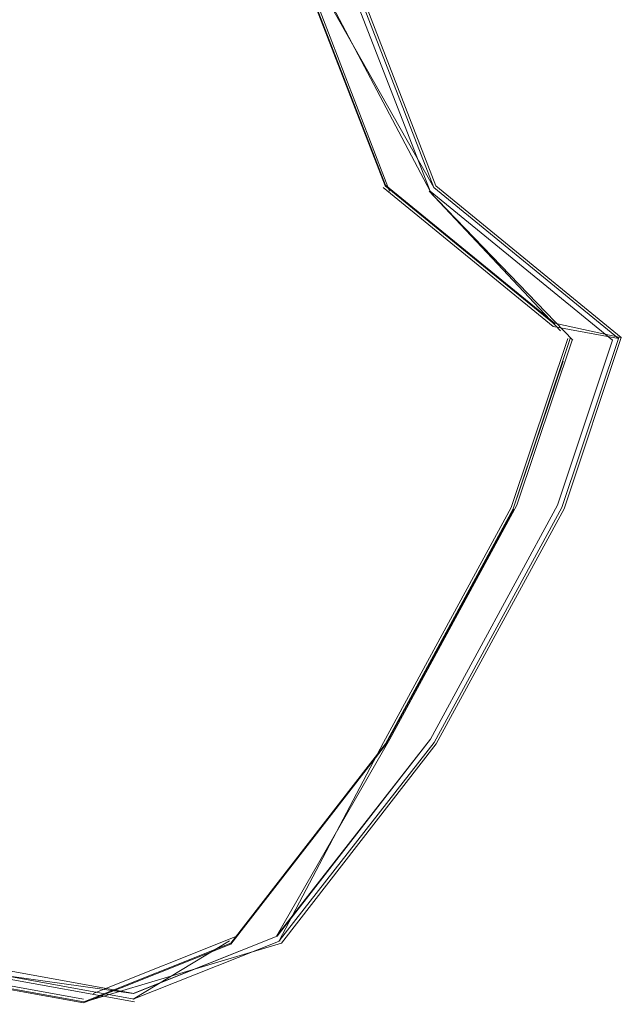
# Model space of a CAD drawing. Units: metres. Extents: x 5.23 to 13.59, y -7.27 to -0.22.
# Drawn here: x 7.89 to 7.9, y -6.43 to -6.41 of the extents above; entities that cross this region are included whole.
import ezdxf

# ---------------------------------------------------------------- set-up
doc = ezdxf.new("R2010")
doc.units = ezdxf.units.M
doc.header["$MEASUREMENT"] = 0

# ---------------------------------------------------------------- blocks, each defined once
blk = doc.blocks.new('5e8db3d1-71e6-4694-a53d-27a271de9ea1')
at = {"color": 18, "lineweight": 9, "true_color": 0x000000}
for points in [[(7.898251, -6.422852), (7.895726, -6.427502), (7.892667, -6.431437), (7.889765, -6.432598), (7.887064, -6.43211), (7.884903, -6.431148), (7.882531, -6.430664), (7.880176, -6.430996), (7.877627, -6.432092), (7.874802, -6.432647)], [(7.890754, -6.432432), (7.888104, -6.431954), (7.885945, -6.430993), (7.883548, -6.430479), (7.881143, -6.430839), (7.878591, -6.431936), (7.875817, -6.432481)], [(7.890767, -6.432598), (7.888066, -6.43211), (7.885905, -6.431148), (7.883544, -6.430642), (7.881178, -6.430996), (7.878629, -6.432092), (7.875804, -6.432647), (7.873137, -6.431574)], [(7.88976, -6.432543), (7.887077, -6.432058), (7.884916, -6.431096), (7.882543, -6.430588)], [(7.890762, -6.432543), (7.888079, -6.432058), (7.885918, -6.431096), (7.883545, -6.430588)], [(7.885945, -6.430993), (7.888104, -6.431954), (7.890754, -6.432432)]]:
    blk.add_lwpolyline(points, dxfattribs=at)
blk = doc.blocks.new('f2dde2aa-0db7-4a3f-8016-064a0cb60ebb')
at = {"color": 18, "lineweight": 9, "true_color": 0x000000}
for points in [[(7.890754, -6.432432), (7.893587, -6.4313), (7.896613, -6.427406), (7.899124, -6.422781), (7.900213, -6.419524)], [(7.893587, -6.4313), (7.890737, -6.432432), (7.887302, -6.431954)], [(7.889785, -6.432598), (7.893669, -6.431437)], [(7.893642, -6.431391), (7.890742, -6.432543), (7.89264, -6.431391)]]:
    blk.add_lwpolyline(points, dxfattribs=at)
blk = doc.blocks.new('502ed35c-ff77-42f1-9a5d-1c74ce9d881b')
at = {"color": 18, "lineweight": 9, "true_color": 0x000000}
blk.add_lwpolyline([(7.898258, -6.422862), (7.895731, -6.427515), (7.892668, -6.431456), (7.889757, -6.43262), (7.887059, -6.432133)], dxfattribs=at)
blk = doc.blocks.new('db04300f-0324-4c5e-ab1a-8e612a5e1038')
at = {"color": 18, "lineweight": 9, "true_color": 0x000000}
blk.add_line((7.889952, -6.432432), (7.892785, -6.4313), dxfattribs=at)
for points in [[(7.900384, -6.419465), (7.899253, -6.422852), (7.896728, -6.427502), (7.893669, -6.431437)], [(7.89921, -6.422829), (7.896689, -6.42747), (7.893621, -6.431391), (7.895687, -6.42747)], [(7.896613, -6.427406), (7.89357, -6.4313), (7.895811, -6.427406)]]:
    blk.add_lwpolyline(points, dxfattribs=at)
blk = doc.blocks.new('90aa3ce4-612a-4cae-b700-aa48d86120c6')
at = {"color": 18, "lineweight": 9, "true_color": 0x000000}
blk.add_line((7.896719, -6.416472), (7.894568, -6.410914), dxfattribs=at)
for points in [[(7.900213, -6.419524), (7.896605, -6.416577), (7.894423, -6.410941), (7.894734, -6.406861), (7.895918, -6.403458), (7.898694, -6.400345)], [(7.894519, -6.410923), (7.896681, -6.416507), (7.893517, -6.410923), (7.893825, -6.406885)], [(7.895803, -6.416577), (7.893638, -6.410941), (7.896605, -6.416577)]]:
    blk.add_lwpolyline(points, dxfattribs=at)
blk = doc.blocks.new('f7b78fa8-e407-468b-be58-e0872952f02a')
at = {"color": 18, "lineweight": 9, "true_color": 0x000000}
for points in [[(7.896681, -6.416507), (7.900327, -6.419485), (7.899036, -6.419248)], [(7.900384, -6.419465), (7.896719, -6.416472)], [(7.899428, -6.419523), (7.896588, -6.416577), (7.899181, -6.419335)], [(7.900213, -6.419524), (7.899124, -6.422781), (7.896613, -6.427406)]]:
    blk.add_lwpolyline(points, dxfattribs=at)
blk = doc.blocks.new('e7c9e6cf-089a-4729-9ad2-c41ffecc787c')
at = {"color": 18, "lineweight": 9, "true_color": 0x000000}
blk.add_lwpolyline([(7.899064, -6.419205), (7.895717, -6.416472), (7.893566, -6.410914), (7.893872, -6.406898)], dxfattribs=at)
blk = doc.blocks.new('33390703-6fd5-4df4-83b0-8b0fc5d86ca2')
at = {"color": 18, "lineweight": 9, "true_color": 0x000000}
blk.add_lwpolyline([(7.895037, -6.403548), (7.897796, -6.400473), (7.895043, -6.403561), (7.893881, -6.406903), (7.893575, -6.410911), (7.895723, -6.416458), (7.899065, -6.419187), (7.900364, -6.419465)], dxfattribs=at)
blk = doc.blocks.new('1d6dc710-4827-4c32-b4b3-63830d4c9899')
at = {"color": 18, "lineweight": 9, "true_color": 0x000000}
blk.add_line((7.900327, -6.419485), (7.89921, -6.422829), dxfattribs=at)
blk = doc.blocks.new('7e92b7ee-7fa2-4ee9-a0c0-9bab3f3e3ed1')
at = {"color": 18, "lineweight": 9, "true_color": 0x000000}
blk.add_lwpolyline([(7.899411, -6.419523), (7.898323, -6.422781), (7.895811, -6.427406)], dxfattribs=at)
blk = doc.blocks.new('28416a1d-61dd-4136-8dc4-86229a6d2b67')
at = {"color": 18, "lineweight": 9, "true_color": 0x000000}
blk.add_line((7.899036, -6.419248), (7.895679, -6.416507), dxfattribs=at)
blk.add_lwpolyline([(7.899325, -6.419485), (7.898208, -6.422829), (7.895687, -6.42747)], dxfattribs=at)
blk = doc.blocks.new('bb672160-33d0-495d-881a-5af1caeef848')
at = {"color": 18, "lineweight": 9, "true_color": 0x000000}
blk.add_lwpolyline([(7.899382, -6.419465), (7.898251, -6.422852), (7.899236, -6.419934)], dxfattribs=at)
blk = doc.blocks.new('1e7ab98a-ed57-4a1f-84b2-5620872ac4a0')
for name in ['5e8db3d1-71e6-4694-a53d-27a271de9ea1', 'e7c9e6cf-089a-4729-9ad2-c41ffecc787c', '90aa3ce4-612a-4cae-b700-aa48d86120c6', '33390703-6fd5-4df4-83b0-8b0fc5d86ca2', '28416a1d-61dd-4136-8dc4-86229a6d2b67', 'f7b78fa8-e407-468b-be58-e0872952f02a', 'f2dde2aa-0db7-4a3f-8016-064a0cb60ebb', 'db04300f-0324-4c5e-ab1a-8e612a5e1038', '7e92b7ee-7fa2-4ee9-a0c0-9bab3f3e3ed1', 'bb672160-33d0-495d-881a-5af1caeef848', '1d6dc710-4827-4c32-b4b3-63830d4c9899', '502ed35c-ff77-42f1-9a5d-1c74ce9d881b']:
    blk.add_blockref(name, (0, 0))

msp = doc.modelspace()

# ---------------------------------------------------------------- block references
msp.add_blockref('1e7ab98a-ed57-4a1f-84b2-5620872ac4a0', (0, 0))

doc.saveas('drawing.dxf')
